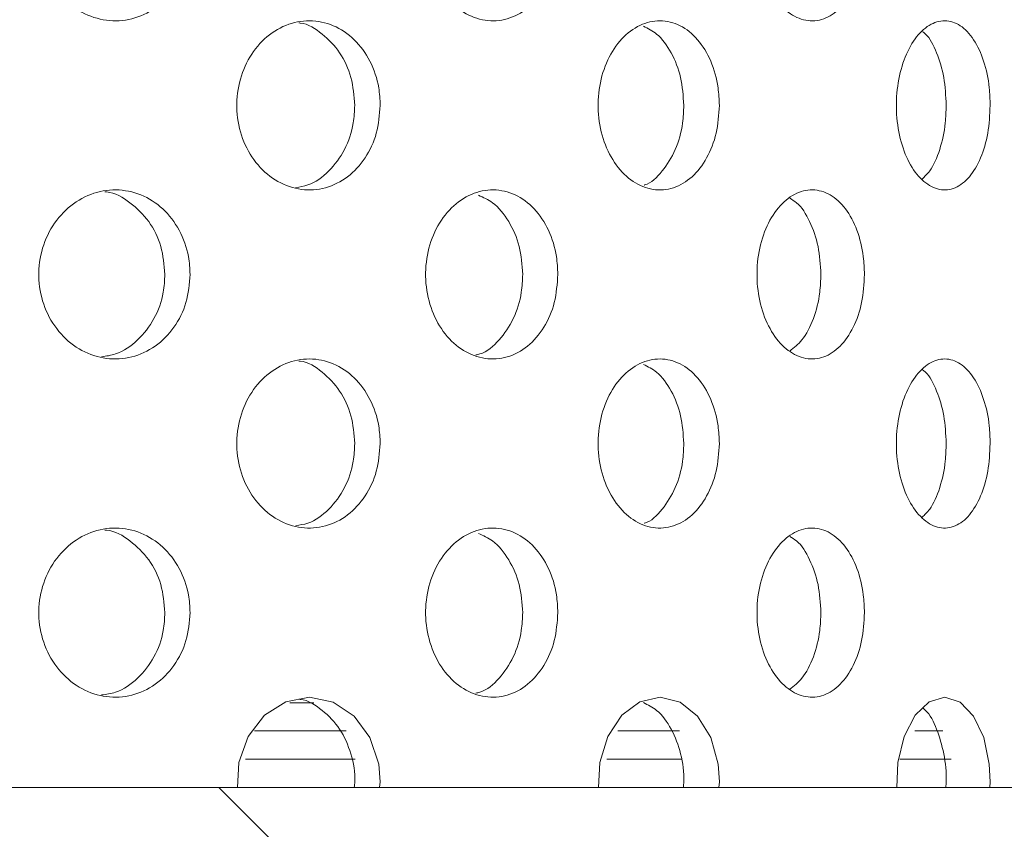
# Model space of a CAD drawing. Units: millimetres. Extents: x 5 to 415, y -14 to 292.
# Drawn here: x 219 to 221, y 212 to 213 of the extents above; entities that cross this region are included whole.
import ezdxf

# ---------------------------------------------------------------- set-up
doc = ezdxf.new("R2010")
doc.units = ezdxf.units.MM
doc.linetypes.add('PHANTOM', pattern=[12.7, 6.35, -1.27, 1.27, -1.27, 1.27, -1.27])
pattern_1 = [(135, (0, 0), (-13.4704, -13.4704), []), (135, (-2e-14, 4.49), (-13.4704, -13.4704), []), (135, (-3e-14, 8.98), (-13.4704, -13.4704), []), (135, (-5e-14, 13.47), (-13.4704, -13.4704), [])]

msp = doc.modelspace()

# ---------------------------------------------------------------- hatches: boundary and pattern name
at = {"linetype": 'Continuous', "lineweight": 0}
h = msp.add_hatch(dxfattribs=at)
h.set_pattern_fill('DIN 201 steel and steel cast iron', angle=90, style=0, pattern_type=2)
h.set_pattern_definition(pattern_1)
edge = h.paths.add_edge_path(flags=0)
edge.add_spline(control_points=[(196.2926, 222.5665), (196.2926, 222.5665), (196.2932, 222.5666), (196.2943, 222.567), (196.2965, 222.5677), (196.3009, 222.5691), (196.307, 222.571), (196.3135, 222.573), (196.322, 222.5757), (196.3318, 222.5788), (196.3418, 222.5819), (196.3534, 222.5856), (196.3656, 222.5894), (196.3778, 222.5932), (196.3909, 222.5972), (196.4038, 222.6013)], knot_values=[0, 0, 0, 0, 0.000174, 0.000174, 0.000174, 0.000519, 0.000519, 0.000519, 0.00088, 0.00088, 0.00088, 0.001249, 0.001249, 0.001249, 0.001618, 0.001618, 0.001618, 0.001618], weights=[1, 1, 1, 1, 1, 1, 1, 1, 1, 1, 1, 1, 1, 1, 1, 1], degree=3, periodic=0)
edge.add_spline(control_points=[(196.4038, 222.6013), (202.4151, 224.472), (209.7457, 224.8697), (215.9672, 225.2606), (222.163, 225.6499), (232.6363, 226.4359), (254.0582, 222.69), (250.9745, 207.9259), (253.4704, 200.2429), (253.2419, 197.4717)], knot_values=[0.900257, 0.900257, 0.900257, 0.900257, 1, 1, 1, 1.099329, 1.204148, 1.269306, 1.321985, 1.321985, 1.321985, 1.321985], weights=[1, 1, 1, 1, 1, 1, 1, 1, 1, 1], degree=3, periodic=0)
edge.add_spline(control_points=[(253.2419, 197.4717), (253.2412, 197.4634), (253.2405, 197.455), (253.2398, 197.4469), (253.2388, 197.4348), (253.2377, 197.423), (253.2368, 197.4125), (253.2358, 197.402), (253.235, 197.3925), (253.2342, 197.3848), (253.2335, 197.3771), (253.2329, 197.3709), (253.2326, 197.3668), (253.2322, 197.3628), (253.232, 197.3606), (253.232, 197.3606)], knot_values=[0, 0, 0, 0, 0.000226, 0.000226, 0.000226, 0.000565, 0.000565, 0.000565, 0.000903, 0.000903, 0.000903, 0.00124, 0.00124, 0.00124, 0.001578, 0.001578, 0.001578, 0.001578], weights=[1, 1, 1, 1, 1, 1, 1, 1, 1, 1, 1, 1, 1, 1, 1, 1], degree=3, periodic=0)
edge.add_spline(control_points=[(253.232, 197.3606), (253.232, 197.3606), (253.232, 197.3615), (253.2322, 197.3632), (253.2325, 197.3659), (253.2329, 197.3708), (253.2335, 197.3773), (253.2342, 197.3839), (253.235, 197.3924), (253.2358, 197.4021), (253.2367, 197.4119), (253.2377, 197.4231), (253.2388, 197.4349), (253.2398, 197.4466), (253.2409, 197.4593), (253.2419, 197.4717)], knot_values=[0, 0, 0, 0, 0.000217, 0.000217, 0.000217, 0.000556, 0.000556, 0.000556, 0.000897, 0.000897, 0.000897, 0.001238, 0.001238, 0.001238, 0.001578, 0.001578, 0.001578, 0.001578], weights=[1, 1, 1, 1, 1, 1, 1, 1, 1, 1, 1, 1, 1, 1, 1, 1], degree=3, periodic=0)
edge.add_spline(control_points=[(253.2419, 197.4717), (253.2787, 197.9184), (253.2806, 198.3822), (253.2567, 198.8606)], knot_values=[0.678015, 0.678015, 0.678015, 0.678015, 0.686505, 0.686505, 0.686505, 0.686505], weights=[1, 1, 1, 1], degree=3, periodic=0)
edge.add_spline(control_points=[(253.2567, 198.8606), (253.2554, 198.8855), (253.2541, 198.9108), (253.2528, 198.9343), (253.2515, 198.9578), (253.2502, 198.9802), (253.249, 198.9996), (253.2479, 199.019), (253.2468, 199.0361), (253.246, 199.0492), (253.2451, 199.0624), (253.2445, 199.0721), (253.2442, 199.0775), (253.2439, 199.081), (253.2438, 199.0829), (253.2438, 199.0829)], knot_values=[0, 0, 0, 0, 0.000673, 0.000673, 0.000673, 0.001347, 0.001347, 0.001347, 0.00202, 0.00202, 0.00202, 0.002692, 0.002692, 0.002692, 0.003127, 0.003127, 0.003127, 0.003127], weights=[1, 1, 1, 1, 1, 1, 1, 1, 1, 1, 1, 1, 1, 1, 1, 1], degree=3, periodic=0)
edge.add_spline(control_points=[(253.2438, 199.0829), (253.2462, 199.0457), (253.2485, 199.0087), (253.2507, 198.9717)], knot_values=[0.312187, 0.312187, 0.312187, 0.312187, 0.31284, 0.31284, 0.31284, 0.31284], weights=[1, 1, 1, 1], degree=3, periodic=0)
edge.add_spline(control_points=[(253.2507, 198.9717), (253.2507, 198.9717), (253.2507, 198.9708), (253.2508, 198.9691), (253.251, 198.9664), (253.2513, 198.9615), (253.2516, 198.9549), (253.252, 198.9483), (253.2525, 198.9398), (253.253, 198.9301), (253.2536, 198.9204), (253.2542, 198.9092), (253.2548, 198.8974), (253.2554, 198.8857), (253.2561, 198.8731), (253.2567, 198.8606)], knot_values=[0, 0, 0, 0, 0.000219, 0.000219, 0.000219, 0.000558, 0.000558, 0.000558, 0.000897, 0.000897, 0.000897, 0.001237, 0.001237, 0.001237, 0.001576, 0.001576, 0.001576, 0.001576], weights=[1, 1, 1, 1, 1, 1, 1, 1, 1, 1, 1, 1, 1, 1, 1, 1], degree=3, periodic=0)
edge.add_spline(control_points=[(253.2567, 198.8606), (253.2806, 198.3822), (253.2787, 197.9184), (253.2419, 197.4717)], knot_values=[0.313495, 0.313495, 0.313495, 0.313495, 0.321985, 0.321985, 0.321985, 0.321985], weights=[1, 1, 1, 1], degree=3, periodic=0)
edge.add_spline(control_points=[(253.2419, 197.4717), (253.2398, 197.4468), (253.2376, 197.4215), (253.2355, 197.3979), (253.2333, 197.3744), (253.2311, 197.352), (253.2292, 197.3325), (253.2273, 197.313), (253.2255, 197.296), (253.2241, 197.2828), (253.2227, 197.2697), (253.2216, 197.2601), (253.2211, 197.2547), (253.2207, 197.2513), (253.2205, 197.2495), (253.2205, 197.2495)], knot_values=[0, 0, 0, 0, 0.000676, 0.000676, 0.000676, 0.001353, 0.001353, 0.001353, 0.002029, 0.002029, 0.002029, 0.002702, 0.002702, 0.002702, 0.003131, 0.003131, 0.003131, 0.003131], weights=[1, 1, 1, 1, 1, 1, 1, 1, 1, 1, 1, 1, 1, 1, 1, 1], degree=3, periodic=0)
edge.add_spline(control_points=[(253.2205, 197.2495), (253.2205, 197.2495), (253.221, 197.2538), (253.2218, 197.2619), (253.2227, 197.2701), (253.2241, 197.2824), (253.2257, 197.2977), (253.2273, 197.3132), (253.2292, 197.3321), (253.2312, 197.3531), (253.2333, 197.3741), (253.2355, 197.3977), (253.2376, 197.422), (253.2391, 197.4382), (253.2405, 197.455), (253.2419, 197.4717)], knot_values=[0, 0, 0, 0, 0.000669, 0.000669, 0.000669, 0.001337, 0.001337, 0.001337, 0.002008, 0.002008, 0.002008, 0.002682, 0.002682, 0.002682, 0.003131, 0.003131, 0.003131, 0.003131], weights=[1, 1, 1, 1, 1, 1, 1, 1, 1, 1, 1, 1, 1, 1, 1, 1], degree=3, periodic=0)
edge.add_spline(control_points=[(253.2419, 197.4717), (253.4704, 200.2429), (250.9745, 207.9259), (254.0582, 222.69), (232.6363, 226.4359), (222.163, 225.6499), (215.9672, 225.2606), (209.7457, 224.8697), (202.4151, 224.472), (196.4038, 222.6013)], knot_values=[0.678015, 0.678015, 0.678015, 0.678015, 0.730694, 0.795852, 0.900671, 1, 1, 1, 1.099743, 1.099743, 1.099743, 1.099743], weights=[1, 1, 1, 1, 1, 1, 1, 1, 1, 1], degree=3, periodic=0)
edge.add_spline(control_points=[(196.4038, 222.6013), (196.3779, 222.5932), (196.3518, 222.585), (196.3274, 222.5774), (196.303, 222.5698), (196.2798, 222.5624), (196.2598, 222.5561), (196.2402, 222.5499), (196.2231, 222.5445), (196.2103, 222.5404), (196.198, 222.5365), (196.1892, 222.5337), (196.1849, 222.5323), (196.1827, 222.5316), (196.1815, 222.5312), (196.1815, 222.5312)], knot_values=[0, 0, 0, 0, 0.00073, 0.00073, 0.00073, 0.001461, 0.001461, 0.001461, 0.002176, 0.002176, 0.002176, 0.002857, 0.002857, 0.002857, 0.0032, 0.0032, 0.0032, 0.0032], weights=[1, 1, 1, 1, 1, 1, 1, 1, 1, 1, 1, 1, 1, 1, 1, 1], degree=3, periodic=0)
edge.add_spline(control_points=[(196.1815, 222.5312), (196.1815, 222.5312), (196.1855, 222.5325), (196.1932, 222.5349), (196.2008, 222.5374), (196.2122, 222.541), (196.2264, 222.5455), (196.2409, 222.5501), (196.2587, 222.5557), (196.2782, 222.5619), (196.2986, 222.5684), (196.3216, 222.5756), (196.3452, 222.583), (196.3642, 222.5889), (196.3841, 222.5951), (196.4038, 222.6013)], knot_values=[0, 0, 0, 0, 0.000648, 0.000648, 0.000648, 0.001296, 0.001296, 0.001296, 0.001956, 0.001956, 0.001956, 0.002647, 0.002647, 0.002647, 0.0032, 0.0032, 0.0032, 0.0032], weights=[1, 1, 1, 1, 1, 1, 1, 1, 1, 1, 1, 1, 1, 1, 1, 1], degree=3, periodic=0)
edge.add_spline(control_points=[(196.4038, 222.6013), (198.0612, 223.1171), (199.8189, 223.5209), (201.626, 223.8434)], knot_values=[0.900257, 0.900257, 0.900257, 0.900257, 0.927758, 0.927758, 0.927758, 0.927758], weights=[1, 1, 1, 1], degree=3, periodic=0)
edge.add_spline(control_points=[(201.626, 223.8434), (199.8189, 223.5209), (198.0612, 223.1171), (196.4038, 222.6013)], knot_values=[0.072242, 0.072242, 0.072242, 0.072242, 0.099743, 0.099743, 0.099743, 0.099743], weights=[1, 1, 1, 1], degree=3, periodic=0)
edge.add_spline(control_points=[(196.4038, 222.6013), (196.3939, 222.5982), (196.384, 222.5951), (196.3745, 222.5922), (196.3627, 222.5885), (196.3513, 222.5849), (196.341, 222.5817), (196.3313, 222.5786), (196.3224, 222.5758), (196.3151, 222.5735), (196.308, 222.5713), (196.3023, 222.5695), (196.2985, 222.5683), (196.2946, 222.5671), (196.2926, 222.5665), (196.2926, 222.5665)], knot_values=[0, 0, 0, 0, 0.000278, 0.000278, 0.000278, 0.000624, 0.000624, 0.000624, 0.000957, 0.000957, 0.000957, 0.001282, 0.001282, 0.001282, 0.001608, 0.001608, 0.001608, 0.001608], weights=[1, 1, 1, 1, 1, 1, 1, 1, 1, 1, 1, 1, 1, 1, 1, 1], degree=3, periodic=0)
h = msp.add_hatch(dxfattribs=at)
h.set_pattern_fill('DIN 201 steel and steel cast iron', angle=90, style=0, pattern_type=2)
h.set_pattern_definition(pattern_1)
edge = h.paths.add_edge_path(flags=0)
edge.add_line((252.0034, 211.9717), (211.7926, 211.9717))
edge.add_arc((211.7926, 212.1384), 0.1667, 180, 270, ccw=False)
edge.add_line((211.626, 212.1384), (211.626, 214.0471))
edge.add_line((211.626, 214.0471), (211.4593, 214.0471))
edge.add_line((211.4593, 214.0471), (211.4593, 212.1384))
edge.add_arc((211.7926, 212.1384), 0.3333, 180, 270)
edge.add_line((211.7926, 211.8051), (252.0001, 211.8051))
edge.add_spline(control_points=[(252.0001, 211.8051), (252.0013, 211.8607), (252.0024, 211.9163), (252.0034, 211.9717)], knot_values=[0.754629, 0.754629, 0.754629, 0.754629, 0.755507, 0.755507, 0.755507, 0.755507], weights=[1, 1, 1, 1], degree=3, periodic=0)

# ---------------------------------------------------------------- linework, layer by layer
at = {"color": 7, "linetype": 'Continuous', "lineweight": 15}
for p, q in [((219.2461, 212.1384), (219.2931, 212.1384)), ((252.0034, 211.9717), (211.7926, 211.9717)), ((219.424, 211.9829), (219.4224, 211.9717)), ((220.0923, 211.9829), (220.091, 211.9717)), ((220.626, 211.9829), (220.6251, 211.9717))]:
    msp.add_line(p, q, dxfattribs=at)
at = {"color": 8, "linetype": 'PHANTOM', "lineweight": 0}
for p, q in [((219.3568, 212.0829), (219.1761, 212.0829)), ((220.0135, 212.0829), (219.8922, 212.0829)), ((220.5326, 212.0829), (220.4777, 212.0829)), ((219.1582, 212.0273), (219.3744, 212.0273)), ((219.8708, 212.0273), (220.0191, 212.0273)), ((220.4479, 212.0273), (220.5489, 212.0273))]:
    msp.add_line(p, q, dxfattribs=at)
at = {"color": 7, "linetype": 'Continuous', "lineweight": 15, "flags": 128}
for points in [[(219.1425, 211.9717), (219.1451, 212.0208), (219.1638, 212.0722), (219.196, 212.1137), (219.2379, 212.1404), (219.2848, 212.1495), (219.3315, 212.1398), (219.3727, 212.1122), (219.4036, 212.0698), (219.4209, 212.0177), (219.424, 211.9829), (219.424, 211.9829)], [(219.8543, 211.9717), (219.8565, 212.0208), (219.8725, 212.0722), (219.9, 212.1137), (219.9357, 212.1404), (219.9754, 212.1495), (220.0148, 212.1398), (220.0494, 212.1122), (220.0753, 212.0698), (220.0897, 212.0177), (220.0923, 211.9829), (220.0923, 211.9829)], [(220.4419, 211.9717), (220.4437, 212.0208), (220.4563, 212.0722), (220.4779, 212.1137), (220.5058, 212.1404), (220.5366, 212.1495), (220.567, 212.1398), (220.5934, 212.1122), (220.6132, 212.0698), (220.6241, 212.0177), (220.626, 211.9829), (220.626, 211.9829)]]:
    msp.add_lwpolyline(points, dxfattribs=at)
at = {"color": 7, "linetype": 'Continuous', "lineweight": 15}
for points, knots in [([(253.2419, 197.4717), (253.2561, 197.7264), (253.285, 198.2454), (253.2479, 199.1738), (253.1363, 200.2692), (252.9408, 201.5333), (252.7071, 202.8365), (252.4642, 204.171), (252.219, 205.6692), (252.0241, 207.3257), (251.9605, 209.1274), (251.9772, 210.7692), (252.0105, 212.242), (252.028, 213.5389), (252.0063, 214.7921), (251.919, 215.9929), (251.7506, 217.0564), (251.5014, 217.982), (251.1849, 218.7779), (250.7669, 219.517), (250.2555, 220.2001), (249.6013, 220.8895), (248.7838, 221.5683), (247.7932, 222.2184), (246.7025, 222.7959), (245.5246, 223.306), (244.1374, 223.8015), (242.5386, 224.2601), (240.7373, 224.666), (238.7239, 225.0215), (236.5333, 225.3112), (234.2116, 225.5297), (231.966, 225.6768), (229.8063, 225.7598), (227.7165, 225.7858), (225.5531, 225.762), (223.2899, 225.6878), (220.8959, 225.5676), (218.4542, 225.4192), (215.9155, 225.2562), (213.2648, 225.0933), (210.515, 224.9045), (207.7141, 224.6672), (205.1011, 224.379), (202.705, 224.0391), (200.5473, 223.6538), (198.4424, 223.1949), (197.0779, 222.7976), (196.4038, 222.6013)], [0, 0, 0, 0, 0.009739, 0.019851, 0.035452, 0.051786, 0.068706, 0.086039, 0.103606, 0.126704, 0.149703, 0.172425, 0.189429, 0.205986, 0.221972, 0.237301, 0.25195, 0.263037, 0.273858, 0.284582, 0.295379, 0.306379, 0.320821, 0.335868, 0.351569, 0.367917, 0.384862, 0.407815, 0.431415, 0.455377, 0.485902, 0.515808, 0.544455, 0.571867, 0.598372, 0.624292, 0.654519, 0.684878, 0.715867, 0.747976, 0.782067, 0.817328, 0.853278, 0.889453, 0.917748, 0.945716, 0.973182, 1, 1, 1, 1]), ([(219.0493, 213.6495), (219.0477, 213.6308), (219.0445, 213.5933), (219.0193, 213.5434), (218.982, 213.5055), (218.9351, 213.4838), (218.8842, 213.4808), (218.835, 213.4968), (218.793, 213.53), (218.7632, 213.5766), (218.7491, 213.6315), (218.7524, 213.6884), (218.7726, 213.7409), (218.8074, 213.7832), (218.8527, 213.8103), (218.9032, 213.8194), (218.9532, 213.8093), (218.9972, 213.7812), (219.03, 213.7383), (219.047, 213.6918), (219.0487, 213.6613), (219.0493, 213.6495)], [0, 0, 0, 0, 0.053659, 0.107319, 0.161005, 0.214708, 0.268381, 0.322026, 0.375686, 0.429383, 0.48308, 0.536741, 0.590385, 0.644057, 0.697759, 0.751447, 0.805096, 0.858746, 0.912432, 0.966135, 1, 1, 1, 1]), ([(219.7741, 213.6495), (219.7727, 213.6308), (219.7699, 213.5933), (219.7481, 213.5434), (219.7158, 213.5055), (219.675, 213.4838), (219.6305, 213.4808), (219.5873, 213.4968), (219.5504, 213.53), (219.5241, 213.5766), (219.5116, 213.6315), (219.5145, 213.6884), (219.5323, 213.7409), (219.563, 213.7832), (219.6029, 213.8103), (219.6471, 213.8194), (219.6908, 213.8093), (219.729, 213.7812), (219.7574, 213.7383), (219.7721, 213.6918), (219.7735, 213.6613), (219.7741, 213.6495)], [0, 0, 0, 0, 0.053659, 0.10732, 0.161004, 0.214706, 0.268382, 0.322028, 0.375686, 0.429382, 0.48308, 0.53674, 0.590383, 0.644056, 0.69776, 0.751446, 0.805096, 0.858747, 0.912433, 0.966135, 1, 1, 1, 1]), ([(220.3783, 213.6495), (220.3772, 213.6308), (220.3749, 213.5933), (220.3575, 213.5434), (220.3315, 213.5055), (220.2986, 213.4838), (220.2625, 213.4808), (220.2273, 213.4968), (220.1969, 213.53), (220.1753, 213.5766), (220.165, 213.6315), (220.1673, 213.6884), (220.1821, 213.7409), (220.2073, 213.7832), (220.24, 213.8103), (220.276, 213.8194), (220.3114, 213.8093), (220.3421, 213.7812), (220.3649, 213.7383), (220.3767, 213.6918), (220.3778, 213.6613), (220.3783, 213.6495)], [0, 0, 0, 0, 0.05366, 0.107319, 0.161004, 0.214708, 0.268382, 0.322027, 0.375686, 0.429383, 0.48308, 0.53674, 0.590385, 0.644057, 0.69776, 0.751446, 0.805097, 0.858747, 0.912432, 0.966135, 1, 1, 1, 1]), ([(219.424, 213.3162), (219.4225, 213.2976), (219.4194, 213.2604), (219.3959, 213.2108), (219.361, 213.1728), (219.3168, 213.1507), (219.2684, 213.1473), (219.2213, 213.1632), (219.1813, 213.1964), (219.1529, 213.2431), (219.1394, 213.298), (219.1425, 213.3548), (219.1615, 213.4073), (219.1944, 213.4495), (219.2372, 213.4768), (219.285, 213.486), (219.3325, 213.4762), (219.3744, 213.4481), (219.4057, 213.405), (219.4218, 213.3583), (219.4234, 213.3279), (219.424, 213.3162)], [0, 0, 0, 0, 0.053155, 0.106303, 0.159732, 0.213644, 0.26782, 0.321938, 0.37581, 0.429447, 0.482944, 0.536382, 0.58981, 0.64326, 0.696788, 0.750486, 0.804434, 0.858596, 0.912731, 0.966511, 1, 1, 1, 1]), ([(220.0923, 213.3162), (220.091, 213.2976), (220.0885, 213.2604), (220.0688, 213.2108), (220.0396, 213.1728), (220.0024, 213.1507), (219.9615, 213.1473), (219.9216, 213.1632), (219.8874, 213.1964), (219.8632, 213.2431), (219.8516, 213.298), (219.8542, 213.3548), (219.8706, 213.4073), (219.8986, 213.4495), (219.9351, 213.4768), (219.9756, 213.486), (220.0157, 213.4762), (220.0508, 213.4481), (220.077, 213.405), (220.0904, 213.3583), (220.0917, 213.3279), (220.0923, 213.3162)], [0, 0, 0, 0, 0.053155, 0.106302, 0.159733, 0.213645, 0.267822, 0.321939, 0.375809, 0.429447, 0.482944, 0.536382, 0.589811, 0.64326, 0.696789, 0.750484, 0.804434, 0.858596, 0.912731, 0.966512, 1, 1, 1, 1]), ([(220.626, 213.3162), (220.6251, 213.2976), (220.6232, 213.2604), (220.6083, 213.2108), (220.586, 213.1728), (220.5575, 213.1507), (220.5259, 213.1473), (220.4948, 213.1632), (220.468, 213.1964), (220.4489, 213.2431), (220.4398, 213.298), (220.4419, 213.3548), (220.4548, 213.4073), (220.4768, 213.4495), (220.5053, 213.4768), (220.5368, 213.486), (220.5677, 213.4762), (220.5946, 213.4481), (220.6145, 213.405), (220.6247, 213.3583), (220.6257, 213.3279), (220.626, 213.3162)], [0, 0, 0, 0, 0.053156, 0.106302, 0.159732, 0.213644, 0.267821, 0.321938, 0.375809, 0.429446, 0.482943, 0.536381, 0.589809, 0.643259, 0.696788, 0.750486, 0.804433, 0.858594, 0.912731, 0.966512, 1, 1, 1, 1]), ([(219.3738, 213.3162), (219.3723, 213.3348), (219.3693, 213.3719), (219.3458, 213.4219), (219.3108, 213.4582), (219.2811, 213.4776), (219.2643, 213.4786), (219.2634, 213.4787)], [0, 0, 0, 0, 0.24499, 0.48993, 0.736242, 0.984906, 1, 1, 1, 1]), ([(220.0223, 213.3162), (220.021, 213.3348), (220.0185, 213.3721), (219.9988, 213.4212), (219.9731, 213.4571), (219.9518, 213.4677), (219.943, 213.4721)], [0, 0, 0, 0, 0.268775, 0.537486, 0.807714, 1, 1, 1, 1]), ([(220.5393, 213.3162), (220.5384, 213.3349), (220.5366, 213.3722), (220.5214, 213.4207), (220.5061, 213.4517), (220.4948, 213.4599), (220.4928, 213.4613)], [0, 0, 0, 0, 0.310828, 0.621585, 0.934094, 1, 1, 1, 1]), ([(219.2576, 213.1542), (219.2656, 213.1554), (219.2895, 213.159), (219.3242, 213.1849), (219.3556, 213.2272), (219.3716, 213.2741), (219.3732, 213.3045), (219.3738, 213.3162)], [0, 0, 0, 0, 0.123801, 0.366519, 0.609109, 0.850036, 1, 1, 1, 1]), ([(219.9441, 213.159), (219.9444, 213.159), (219.9579, 213.1623), (219.9807, 213.1856), (220.0072, 213.227), (220.0204, 213.2741), (220.0218, 213.3045), (220.0223, 213.3162)], [0, 0, 0, 0, 0.006689, 0.281848, 0.556864, 0.82999, 1, 1, 1, 1]), ([(220.4917, 213.1708), (220.4969, 213.1757), (220.5113, 213.1889), (220.5277, 213.2279), (220.538, 213.274), (220.539, 213.3045), (220.5393, 213.3162)], [0, 0, 0, 0, 0.181249, 0.494791, 0.806178, 1, 1, 1, 1]), ([(219.0493, 212.9829), (219.0477, 212.9641), (219.0445, 212.9267), (219.0193, 212.8768), (218.982, 212.8389), (218.9351, 212.8172), (218.8842, 212.8141), (218.835, 212.8301), (218.793, 212.8633), (218.7632, 212.91), (218.7491, 212.9649), (218.7524, 213.0218), (218.7726, 213.0743), (218.8074, 213.1165), (218.8527, 213.1437), (218.9032, 213.1527), (218.9532, 213.1426), (218.9972, 213.1145), (219.03, 213.0716), (219.047, 213.0251), (219.0487, 212.9946), (219.0493, 212.9829)], [0, 0, 0, 0, 0.053661, 0.107319, 0.161006, 0.214709, 0.268382, 0.322027, 0.375687, 0.429383, 0.483079, 0.536741, 0.590385, 0.644058, 0.69776, 0.751448, 0.805097, 0.858747, 0.912432, 0.966136, 1, 1, 1, 1]), ([(218.9997, 212.9829), (218.998, 213.0016), (218.9948, 213.039), (218.9697, 213.0893), (218.9322, 213.1256), (218.9004, 213.1447), (218.8826, 213.1456), (218.8815, 213.1456)], [0, 0, 0, 0, 0.245863, 0.49173, 0.737716, 0.983789, 1, 1, 1, 1]), ([(219.7741, 212.9829), (219.7727, 212.9641), (219.7699, 212.9267), (219.7481, 212.8768), (219.7158, 212.8389), (219.675, 212.8172), (219.6305, 212.8141), (219.5873, 212.8301), (219.5504, 212.8633), (219.5241, 212.91), (219.5116, 212.9649), (219.5145, 213.0218), (219.5323, 213.0743), (219.563, 213.1165), (219.6029, 213.1437), (219.6471, 213.1527), (219.6908, 213.1426), (219.729, 213.1145), (219.7574, 213.0716), (219.7721, 213.0251), (219.7735, 212.9946), (219.7741, 212.9829)], [0, 0, 0, 0, 0.053661, 0.10732, 0.161004, 0.214707, 0.268383, 0.322028, 0.375686, 0.429383, 0.483079, 0.536741, 0.590384, 0.644057, 0.697761, 0.751447, 0.805097, 0.858748, 0.912433, 0.966136, 1, 1, 1, 1]), ([(219.7048, 212.9829), (219.7034, 213.0016), (219.7007, 213.0392), (219.6787, 213.0885), (219.6503, 213.1243), (219.627, 213.1346), (219.6175, 213.1389)], [0, 0, 0, 0, 0.270855, 0.541713, 0.812704, 1, 1, 1, 1]), ([(220.3783, 212.9829), (220.3772, 212.9641), (220.3749, 212.9267), (220.3575, 212.8768), (220.3315, 212.8389), (220.2986, 212.8172), (220.2625, 212.8141), (220.2273, 212.8301), (220.1969, 212.8633), (220.1753, 212.91), (220.165, 212.9649), (220.1673, 213.0218), (220.1821, 213.0743), (220.2073, 213.1165), (220.24, 213.1437), (220.276, 213.1527), (220.3114, 213.1426), (220.3421, 213.1145), (220.3649, 213.0716), (220.3767, 213.0251), (220.3778, 212.9946), (220.3783, 212.9829)], [0, 0, 0, 0, 0.0536613, 0.1073194, 0.1610044, 0.2147086, 0.2683828, 0.3220271, 0.3756863, 0.4293835, 0.4830792, 0.5367411, 0.5903854, 0.644058, 0.6977605, 0.7514467, 0.8050974, 0.858748, 0.9124324, 0.9661361, 1, 1, 1, 1]), ([(220.2924, 212.9829), (220.2913, 213.0016), (220.2891, 213.0392), (220.2715, 213.0883), (220.2514, 213.1213), (220.2358, 213.1303), (220.2313, 213.1329)], [0, 0, 0, 0, 0.293029, 0.58606, 0.879242, 1, 1, 1, 1]), ([(218.8747, 212.8205), (218.8841, 212.8218), (218.9102, 212.8255), (218.9474, 212.8517), (218.9804, 212.8939), (218.9973, 212.9406), (218.999, 212.9711), (218.9997, 212.9829)], [0, 0, 0, 0, 0.135066, 0.373123, 0.611358, 0.84966, 1, 1, 1, 1]), ([(219.6122, 212.8242), (219.615, 212.8247), (219.6322, 212.8281), (219.6595, 212.8522), (219.6882, 212.8938), (219.7028, 212.9406), (219.7043, 212.9711), (219.7048, 212.9829)], [0, 0, 0, 0, 0.051204, 0.312348, 0.573676, 0.835085, 1, 1, 1, 1]), ([(220.2309, 212.8317), (220.2393, 212.8382), (220.2582, 212.853), (220.279, 212.8944), (220.2908, 212.9405), (220.292, 212.9711), (220.2924, 212.9829)], [0, 0, 0, 0, 0.232329, 0.524069, 0.815893, 1, 1, 1, 1]), ([(219.424, 212.6495), (219.4225, 212.6309), (219.4194, 212.5937), (219.3959, 212.5441), (219.361, 212.5061), (219.3168, 212.4841), (219.2684, 212.4806), (219.2213, 212.4965), (219.1813, 212.5297), (219.1529, 212.5765), (219.1394, 212.6313), (219.1425, 212.6882), (219.1615, 212.7406), (219.1944, 212.7828), (219.2372, 212.8101), (219.285, 212.8194), (219.3325, 212.8095), (219.3744, 212.7814), (219.4057, 212.7383), (219.4218, 212.6916), (219.4234, 212.6612), (219.424, 212.6495)], [0, 0, 0, 0, 0.053157, 0.106304, 0.159733, 0.213644, 0.26782, 0.321938, 0.37581, 0.429448, 0.482944, 0.536383, 0.589809, 0.643259, 0.696788, 0.750486, 0.804434, 0.858596, 0.912731, 0.966511, 1, 1, 1, 1]), ([(219.3738, 212.6495), (219.3723, 212.6681), (219.3693, 212.7052), (219.3458, 212.7552), (219.3108, 212.7916), (219.2811, 212.8109), (219.2643, 212.812), (219.2634, 212.812)], [0, 0, 0, 0, 0.244991, 0.489932, 0.73624, 0.984906, 1, 1, 1, 1]), ([(220.0923, 212.6495), (220.091, 212.6309), (220.0885, 212.5937), (220.0688, 212.5441), (220.0396, 212.5061), (220.0024, 212.4841), (219.9615, 212.4806), (219.9216, 212.4965), (219.8874, 212.5297), (219.8632, 212.5765), (219.8516, 212.6313), (219.8542, 212.6882), (219.8706, 212.7406), (219.8986, 212.7828), (219.9351, 212.8101), (219.9756, 212.8194), (220.0157, 212.8095), (220.0508, 212.7814), (220.077, 212.7383), (220.0904, 212.6916), (220.0917, 212.6612), (220.0923, 212.6495)], [0, 0, 0, 0, 0.053157, 0.106302, 0.159733, 0.213645, 0.267822, 0.321939, 0.37581, 0.429448, 0.482944, 0.536383, 0.58981, 0.643259, 0.696789, 0.750484, 0.804434, 0.858596, 0.912731, 0.966512, 1, 1, 1, 1]), ([(220.0223, 212.6495), (220.021, 212.6682), (220.0185, 212.7054), (219.9988, 212.7545), (219.9731, 212.7904), (219.9518, 212.801), (219.943, 212.8054)], [0, 0, 0, 0, 0.268776, 0.537487, 0.80771, 1, 1, 1, 1]), ([(220.626, 212.6495), (220.6251, 212.6309), (220.6232, 212.5937), (220.6083, 212.5441), (220.586, 212.5061), (220.5575, 212.4841), (220.5259, 212.4806), (220.4948, 212.4965), (220.468, 212.5297), (220.4489, 212.5765), (220.4398, 212.6313), (220.4419, 212.6882), (220.4548, 212.7406), (220.4768, 212.7828), (220.5053, 212.8101), (220.5368, 212.8194), (220.5677, 212.8095), (220.5946, 212.7814), (220.6145, 212.7383), (220.6247, 212.6916), (220.6257, 212.6612), (220.626, 212.6495)], [0, 0, 0, 0, 0.053157, 0.106302, 0.159733, 0.213644, 0.267821, 0.321938, 0.37581, 0.429447, 0.482944, 0.536382, 0.589809, 0.643258, 0.696788, 0.750486, 0.804433, 0.858594, 0.912731, 0.966512, 1, 1, 1, 1]), ([(220.5393, 212.6495), (220.5384, 212.6682), (220.5366, 212.7055), (220.5214, 212.754), (220.5061, 212.785), (220.4948, 212.7932), (220.4928, 212.7946)], [0, 0, 0, 0, 0.310829, 0.621587, 0.93409, 1, 1, 1, 1]), ([(219.2576, 212.4876), (219.2656, 212.4888), (219.2895, 212.4923), (219.3242, 212.5182), (219.3556, 212.5606), (219.3716, 212.6074), (219.3732, 212.6378), (219.3738, 212.6495)], [0, 0, 0, 0, 0.123801, 0.366519, 0.609109, 0.850036, 1, 1, 1, 1]), ([(219.9441, 212.4923), (219.9444, 212.4924), (219.9579, 212.4956), (219.9807, 212.519), (220.0072, 212.5604), (220.0204, 212.6074), (220.0218, 212.6378), (220.0223, 212.6495)], [0, 0, 0, 0, 0.006689, 0.281848, 0.556864, 0.82999, 1, 1, 1, 1]), ([(220.4917, 212.5042), (220.4969, 212.509), (220.5113, 212.5222), (220.5277, 212.5612), (220.538, 212.6073), (220.539, 212.6378), (220.5393, 212.6495)], [0, 0, 0, 0, 0.181249, 0.494791, 0.806178, 1, 1, 1, 1]), ([(219.0493, 212.3162), (219.0477, 212.2975), (219.0445, 212.26), (219.0193, 212.2101), (218.982, 212.1722), (218.9351, 212.1505), (218.8842, 212.1475), (218.835, 212.1634), (218.793, 212.1966), (218.7632, 212.2433), (218.7491, 212.2982), (218.7524, 212.3551), (218.7726, 212.4076), (218.8074, 212.4498), (218.8527, 212.477), (218.9032, 212.486), (218.9532, 212.4759), (218.9972, 212.4478), (219.03, 212.4049), (219.047, 212.3584), (219.0487, 212.328), (219.0493, 212.3162)], [0, 0, 0, 0, 0.0536611, 0.1073195, 0.1610058, 0.2147087, 0.2683819, 0.3220266, 0.3756872, 0.4293839, 0.4830799, 0.5367403, 0.5903859, 0.6440587, 0.6977606, 0.7514483, 0.8050977, 0.8587472, 0.9124338, 0.9661362, 1, 1, 1, 1]), ([(218.9997, 212.3162), (218.998, 212.3349), (218.9948, 212.3723), (218.9697, 212.4226), (218.9322, 212.4589), (218.9004, 212.478), (218.8826, 212.4789), (218.8815, 212.479)], [0, 0, 0, 0, 0.245863, 0.49173, 0.737716, 0.983789, 1, 1, 1, 1]), ([(219.7741, 212.3162), (219.7727, 212.2975), (219.7699, 212.26), (219.7481, 212.2101), (219.7158, 212.1722), (219.675, 212.1505), (219.6305, 212.1475), (219.5873, 212.1634), (219.5504, 212.1966), (219.5241, 212.2433), (219.5116, 212.2982), (219.5145, 212.3551), (219.5323, 212.4076), (219.563, 212.4498), (219.6029, 212.477), (219.6471, 212.486), (219.6908, 212.4759), (219.729, 212.4478), (219.7574, 212.4049), (219.7721, 212.3584), (219.7735, 212.328), (219.7741, 212.3162)], [0, 0, 0, 0, 0.053661, 0.10732, 0.161004, 0.214707, 0.268383, 0.322028, 0.375687, 0.429384, 0.48308, 0.53674, 0.590384, 0.644058, 0.697762, 0.751447, 0.805098, 0.858748, 0.912435, 0.966136, 1, 1, 1, 1]), ([(220.3783, 212.3162), (220.3772, 212.2975), (220.3749, 212.26), (220.3575, 212.2101), (220.3315, 212.1722), (220.2986, 212.1505), (220.2625, 212.1475), (220.2273, 212.1634), (220.1969, 212.1966), (220.1753, 212.2433), (220.165, 212.2982), (220.1673, 212.3551), (220.1821, 212.4076), (220.2073, 212.4498), (220.24, 212.477), (220.276, 212.486), (220.3114, 212.4759), (220.3421, 212.4478), (220.3649, 212.4049), (220.3767, 212.3584), (220.3778, 212.328), (220.3783, 212.3162)], [0, 0, 0, 0, 0.053661, 0.107319, 0.161004, 0.214709, 0.268383, 0.322027, 0.375687, 0.429384, 0.48308, 0.53674, 0.590386, 0.644059, 0.697761, 0.751447, 0.805098, 0.858748, 0.912434, 0.966136, 1, 1, 1, 1]), ([(219.7048, 212.3162), (219.7034, 212.335), (219.7007, 212.3725), (219.6787, 212.4218), (219.6503, 212.4576), (219.627, 212.468), (219.6175, 212.4722)], [0, 0, 0, 0, 0.270855, 0.541713, 0.812704, 1, 1, 1, 1]), ([(220.2924, 212.3162), (220.2913, 212.335), (220.2891, 212.3725), (220.2715, 212.4216), (220.2514, 212.4546), (220.2358, 212.4636), (220.2313, 212.4662)], [0, 0, 0, 0, 0.293029, 0.58606, 0.879242, 1, 1, 1, 1]), ([(218.8747, 212.1538), (218.8841, 212.1551), (218.9102, 212.1588), (218.9474, 212.1851), (218.9804, 212.2273), (218.9973, 212.2739), (218.999, 212.3044), (218.9997, 212.3162)], [0, 0, 0, 0, 0.135066, 0.373123, 0.611358, 0.84966, 1, 1, 1, 1]), ([(219.6122, 212.1575), (219.615, 212.158), (219.6322, 212.1615), (219.6595, 212.1855), (219.6882, 212.2272), (219.7028, 212.274), (219.7043, 212.3044), (219.7048, 212.3162)], [0, 0, 0, 0, 0.051204, 0.312348, 0.573676, 0.835085, 1, 1, 1, 1]), ([(220.2309, 212.165), (220.2393, 212.1716), (220.2582, 212.1863), (220.279, 212.2278), (220.2908, 212.2739), (220.292, 212.3044), (220.2924, 212.3162)], [0, 0, 0, 0, 0.232329, 0.524069, 0.815893, 1, 1, 1, 1]), ([(219.3728, 211.9717), (219.3732, 211.9754), (219.3755, 211.9975), (219.3681, 212.0386), (219.3462, 212.0885), (219.3107, 212.1249), (219.2811, 212.1443), (219.2643, 212.1453), (219.2634, 212.1454)], [0, 0, 0, 0, 0.046973, 0.280456, 0.513892, 0.74863, 0.985615, 1, 1, 1, 1]), ([(220.0215, 211.9717), (220.0218, 211.9754), (220.0237, 211.9975), (220.0176, 212.0388), (219.9991, 212.0878), (219.973, 212.1237), (219.9518, 212.1343), (219.943, 212.1387)], [0, 0, 0, 0, 0.0513, 0.306287, 0.561214, 0.817575, 1, 1, 1, 1]), ([(220.5387, 211.9717), (220.539, 211.9754), (220.5404, 211.9975), (220.5358, 212.039), (220.5216, 212.0873), (220.5061, 212.1184), (220.4948, 212.1265), (220.4928, 212.128)], [0, 0, 0, 0, 0.058854, 0.351389, 0.643858, 0.937969, 1, 1, 1, 1])]:
    msp.add_open_spline(points, degree=3, knots=knots, dxfattribs=at)

doc.saveas('drawing.dxf')
